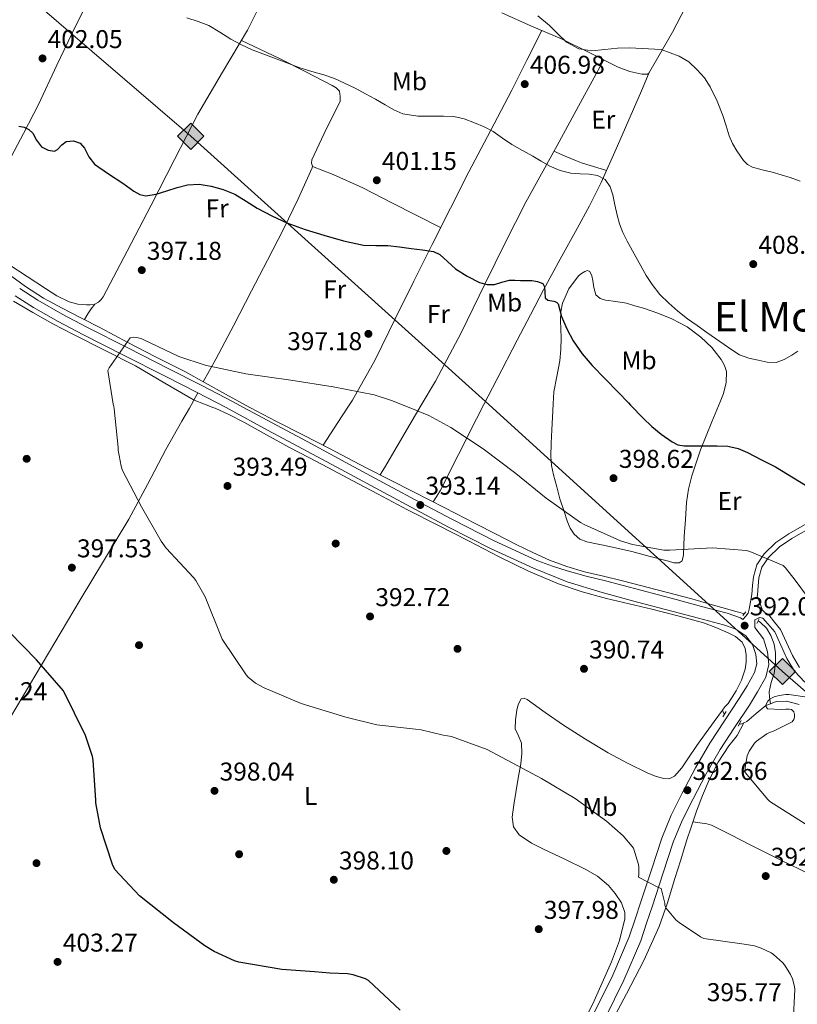
# Model space of a CAD drawing. Extents: x 580668 to 587589, y 692094 to 696803.
# Drawn here: x 583014 to 583316, y 694203 to 694586 of the extents above; entities that cross this region are included whole.
import ezdxf
from ezdxf.enums import TextEntityAlignment as Align

# ---------------------------------------------------------------- set-up
doc = ezdxf.new("R2010")
doc.units = 0
doc.header["$MEASUREMENT"] = 0
doc.linetypes.add('DGN Style 2', pattern=[77.72313, 46.633878, -31.089252])
doc.linetypes.add('DGN Style 3', pattern=[108.812382, 77.72313, -31.089252])
for name, color, linetype in [('Nivel 13', 7, 'Continuous'), ('Nivel 17', 7, 'Continuous'), ('Nivel 21', 7, 'Continuous'), ('Nivel 34', 7, 'Continuous'), ('Nivel 36', 7, 'Continuous'), ('Nivel 37', 7, 'Continuous'), ('Nivel 4', 7, 'Continuous'), ('Nivel 41', 7, 'Continuous'), ('Nivel 45', 7, 'Continuous'), ('Nivel 5', 7, 'Continuous'), ('Nivel 7', 7, 'Continuous')]:
    doc.layers.add(name, color=color, linetype=linetype)
doc.styles.add('Style-arial', font='arial.shx', dxfattribs={"bigfont": 'arialbig.shx'})
doc.styles.add('Style-arialn', font='arialn.shx', dxfattribs={"bigfont": 'arialnbig.shx'})
doc.styles.add('Style-times', font='times.shx', dxfattribs={"bigfont": 'timesbig.shx'})

# ---------------------------------------------------------------- blocks, each defined once
blk = doc.blocks.new('5PATER_4')
at = {"layer": 'Nivel 7', "linetype": 'Continuous', "lineweight": 0}
h = blk.add_hatch(color=53, dxfattribs=at)
edge = h.paths.add_edge_path()
edge.add_ellipse((0, 0), major_axis=(-1.087001376614919, -1.119251604572913), ratio=0.9994222774924171, start_angle=0, end_angle=360)
blk = doc.blocks.new('5GASO')
at = {"layer": 'Nivel 34', "linetype": 'Continuous', "lineweight": 0}
for color, points in [(252, [(0, -5.090000000083819), (-5.089999999850988, 0), (0, 5.089999999850988), (0.2350000001024455, 2.5), (0.2340000001713634, 2.5), (-0.3159999998752028, 2.424999999813735), (-0.7859999998472631, 2.214999999850988), (-1.175999999977648, 1.854999999981374), (-1.480999999912456, 1.349999999860302), (-1.68099999986589, 0.7149999998509884), (-1.74599999981001, -0.0400000000372529), (-1.68099999986589, -0.7800000000279397), (-1.480999999912456, -1.420000000158325), (-1.165999999968335, -1.935000000055879), (-0.7559999998193234, -2.300000000046566), (-0.2659999998286366, -2.520000000018626), (0.2939999999944121, -2.595000000204891), (0.2950000001583248, -2.595000000204891)]), (252, [(0, -5.090000000083819), (0.2950000001583248, -2.595000000204891), (0.2939999999944121, -2.595000000204891), (0.7840000002179295, -2.540000000037253), (1.274000000208616, -2.370000000111759), (1.704000000143424, -2.120000000111759), (2.024000000208616, -1.830000000074506), (2.024000000208616, 0.1399999998975545), (0.2340000001713634, 0.1399999998975545), (0.2340000001713634, -0.7100000001955777), (1.269000000087544, -0.7100000001955777), (1.269000000087544, -1.330000000074506), (1.039000000106171, -1.5), (0.7790000000968575, -1.635000000009313), (0.5090000000782311, -1.720000000204891), (0.2490000000689179, -1.745000000111759), (-0.01099999994039536, -1.720000000204891), (-0.2409999999217689, -1.645000000018626), (-0.4459999999962747, -1.520000000018626), (-0.6209999998100102, -1.345000000204891), (-0.7859999998472631, -1.090000000083819), (-0.9009999998379499, -0.7750000001396984), (-0.9709999999031425, -0.4100000001490116), (-0.9909999999217689, 0.009999999776482582), (-0.9709999999031425, 0.3949999997857958), (-0.9109999998472631, 0.7299999999813735), (-0.8059999998658895, 1.014999999897555), (-0.6559999999590218, 1.244999999878928), (-0.4759999997913837, 1.419999999925494), (-0.2659999998286366, 1.549999999813735), (-0.0359999998472631, 1.625), (0.2240000001620501, 1.649999999906868), (0.549000000115484, 1.59499999997206), (0.8290000001434237, 1.429999999934807), (1.043999999994412, 1.164999999804422), (1.174000000115484, 0.7999999998137355), (1.929000000003725, 0.9899999999906868), (1.84900000016205, 1.339999999850988), (1.729000000050291, 1.644999999785796), (1.574000000022352, 1.899999999906868), (1.37900000018999, 2.114999999990687), (1.144000000087544, 2.284999999916181), (0.8790000001899898, 2.404999999795109), (0.5740000000223517, 2.474999999860302), (0.2340000001713634, 2.5), (0.2350000001024455, 2.5), (0, 5.089999999850988), (5.090000000083819, 0)]), (7, [(0.2950000001583248, -2.595000000204891), (-0.2649999998975545, -2.520000000018626), (-0.7549999998882413, -2.300000000046566), (-1.164999999804422, -1.935000000055879), (-1.479999999981374, -1.420000000158325), (-1.679999999934807, -0.7800000000279397), (-1.744999999878928, -0.0400000000372529), (-1.679999999934807, 0.7149999998509884), (-1.479999999981374, 1.349999999860302), (-1.174999999813735, 1.854999999981374), (-0.784999999916181, 2.214999999850988), (-0.3149999999441206, 2.424999999813735), (0.2350000001024455, 2.5), (0.5750000001862645, 2.474999999860302), (0.8800000001210719, 2.404999999795109), (1.145000000018626, 2.284999999916181), (1.380000000121072, 2.114999999990687), (1.575000000186265, 1.899999999906868), (1.730000000214204, 1.644999999785796), (1.850000000093132, 1.339999999850988), (1.930000000167638, 0.9899999999906868), (1.175000000046566, 0.7999999998137355), (1.045000000158325, 1.164999999804422), (0.8300000000745058, 1.429999999934807), (0.5500000000465661, 1.59499999997206), (0.2250000000931323, 1.649999999906868), (-0.03499999991618097, 1.625), (-0.2649999998975545, 1.549999999813735), (-0.4749999998603016, 1.419999999925494), (-0.654999999795109, 1.244999999878928), (-0.8049999999348074, 1.014999999897555), (-0.909999999916181, 0.7299999999813735), (-0.9699999999720603, 0.3949999997857958), (-0.9899999999906868, 0.009999999776482582), (-0.9699999999720603, -0.4100000001490116), (-0.8999999999068677, -0.7750000001396984), (-0.784999999916181, -1.090000000083819), (-0.6199999998789281, -1.345000000204891), (-0.4449999998323619, -1.520000000018626), (-0.2399999999906868, -1.645000000018626), (-0.01000000000931323, -1.720000000204891), (0.25, -1.745000000111759), (0.5100000000093132, -1.720000000204891), (0.7800000000279397, -1.635000000009313), (1.040000000037253, -1.5), (1.270000000018626, -1.330000000074506), (1.270000000018626, -0.7100000001955777), (0.2350000001024455, -0.7100000001955777), (0.2350000001024455, 0.1399999998975545), (2.025000000139698, 0.1399999998975545), (2.025000000139698, -1.830000000074506), (1.705000000074506, -2.120000000111759), (1.275000000139698, -2.370000000111759), (0.7850000001490116, -2.540000000037253)])]:
    blk.add_hatch(color=color, dxfattribs=at).paths.add_polyline_path(points)
at = {"layer": 'Nivel 34', "color": 7, "linetype": 'Continuous', "lineweight": 0}
blk.add_3dface([(0, -5.090000000083819), (5.090000000083819, 0), (0, 5.089999999850988), (-5.089999999850988, 0)], dxfattribs=at)
blk = doc.blocks.new('5PATER_12')
at = {"layer": 'Nivel 7', "linetype": 'Continuous', "lineweight": 0}
h = blk.add_hatch(color=53, dxfattribs=at)
edge = h.paths.add_edge_path()
edge.add_ellipse((0, 0), major_axis=(-1.091554779624295, -1.114818443023202), ratio=0.9994176031376165, start_angle=0, end_angle=360)
blk = doc.blocks.new('5PERFI_11')
at = {"layer": 'Nivel 17', "linetype": 'Continuous', "lineweight": 0}
h = blk.add_hatch(color=7, dxfattribs=at)
edge = h.paths.add_edge_path()
edge.add_ellipse((0, 0), major_axis=(1.234316973689807, 0.953975047239409), ratio=0.9999951755116254, start_angle=0, end_angle=360)

msp = doc.modelspace()

# ---------------------------------------------------------------- linework, layer by layer
at = {"layer": 'Nivel 13', "color": 4, "linetype": 'Continuous', "lineweight": 0}
for points in [[(583008.831, 694487.5700000001, 395.778), (583016.1939999999, 694482.2609999999, 395.555), (583023.179, 694477.7590000001, 395.447), (583030.466, 694473.7490000001, 395.363), (583037.8600000001, 694469.9750000001, 395.187), (583045.25, 694466.1969999999, 394.979), (583055.9990000001, 694460.5290000001, 394.568), (583066.754, 694454.869, 394.211), (583072.423, 694452.0320000001, 394.142), (583078.0819999999, 694449.173, 394.083), (583085.994, 694444.804, 393.955), (583093.8899999999, 694440.405, 393.827), (583103.4340000001, 694435.2609999999, 393.671)], [(583011.4920000001, 694476.565, 395.428), (583018.946, 694472.085, 395.235), (583026.8130000001, 694467.7550000001, 395.018), (583034.754, 694463.5730000001, 394.787), (583046.8459999999, 694457.449, 394.354), (583058.946, 694451.3489999999, 393.955), (583070.281, 694444.6499999999, 393.758), (583081.666, 694438.037, 393.635), (583085.7790000001, 694436.4369999999, 393.605), (583089.399, 694435.095, 393.575)], [(583089.399, 694435.095, 393.575), (583089.922, 694434.9010000001, 393.571), (583095.5009999999, 694432.301, 393.462), (583100.994, 694429.5249999999, 393.315), (583109.8700000001, 694424.524, 392.925), (583118.7860000001, 694419.605, 392.675), (583126.3700000001, 694415.7010000001, 392.707), (583133.9539999999, 694411.797, 392.739), (583143.4820000001, 694406.6840000001, 392.64), (583153.0090000001, 694401.5700000001, 392.541), (583164.727, 694395.4739999999, 392.517), (583176.497, 694389.4739999999, 392.541), (583188.4340000001, 694383.3, 392.509), (583200.369, 694377.122, 392.477), (583211.7350000001, 694371.592, 392.482), (583223.409, 694366.69, 392.477), (583232.6399999999, 694363.5560000001, 392.405), (583242.033, 694360.994, 392.285), (583250.865, 694358.878, 392.158), (583259.6969999999, 694356.77, 392.029), (583269.7620000001, 694354.1880000001, 391.9), (583279.7930000001, 694351.4580000001, 391.773), (583284.6170000001, 694349.7239999999, 391.612), (583289.3289999999, 694347.618, 391.453), (583292.244, 694346.1780000001, 391.45), (583294.8330000001, 694343.97, 391.453), (583296.031, 694341.547, 391.418), (583296.369, 694338.9780000001, 391.389), (583296.422, 694336.1810000001, 391.388), (583295.9850000001, 694333.4099999999, 391.389), (583294.506, 694329.146, 391.363), (583292.5290000001, 694325.0900000001, 391.325), (583290.963, 694322.5519999999, 391.287), (583289.3289999999, 694320.162, 391.197), (583288.1130000001, 694318.8470000001, 391.069), (583287.1529999999, 694317.538, 390.877), (583287.5860000001, 694316.5390000001, 390.717), (583288.0830000001, 694316.095, 390.645)], [(583103.4340000001, 694435.2609999999, 393.671), (583103.6939999999, 694435.1200000001, 393.667), (583113.538, 694429.909, 393.507), (583123.9439999999, 694424.608, 393.307), (583134.338, 694419.2849999999, 393.123), (583141.506, 694415.5090000001, 393.027), (583148.6740000001, 694411.733, 392.931), (583157.8500000001, 694407.068, 392.856), (583167.0249999999, 694402.402, 392.797), (583179.1570000001, 694396.202, 392.786), (583191.281, 694389.986, 392.797), (583199.119, 694385.983, 392.797), (583206.9610000001, 694381.986, 392.797), (583213.402, 694378.842, 392.797), (583219.953, 694375.906, 392.797), (583226.6200000001, 694373.3670000001, 392.757), (583233.4569999999, 694371.362, 392.669), (583240.8829999999, 694369.5730000001, 392.468), (583248.3049999999, 694367.7779999999, 392.285), (583261.767, 694364.351, 392.235), (583275.185, 694360.8019999999, 392.221), (583282.227, 694358.8019999999, 392.175), (583289.2649999999, 694356.77, 392.093), (583292.3060000001, 694355.935, 391.802), (583295.345, 694355.1059999999, 391.517), (583295.628, 694354.9909999999, 391.519)], [(583301.05, 694352.226, 391.572), (583301.9369999999, 694351.6499999999, 391.581), (583304.2209999999, 694349.369, 391.562), (583305.905, 694346.594, 391.517), (583307.2180000001, 694343.243, 391.425), (583307.825, 694339.81, 391.325), (583307.798, 694335.79, 391.201), (583307.3130000001, 694331.81, 391.069), (583306.1429999999, 694328.227, 390.872), (583305.2649999999, 694324.642, 390.557), (583305.4569999999, 694322.53, 390.109), (583305.875, 694320.044, 389.954)], [(583293.7320000001, 694312.2720000001, 390.113), (583294.257, 694312.034, 390.109), (583296.625, 694313.122, 390.109), (583300.271, 694316.3, 390.047), (583304.0490000001, 694319.3300000001, 389.981), (583305.875, 694320.044, 389.954)], [(583305.875, 694320.044, 389.954), (583308.038, 694320.889, 389.921), (583312.0490000001, 694320.994, 389.853), (583316.9380000001, 694319.69, 389.481)]]:
    msp.add_polyline3d(points, dxfattribs=at)
at = {"layer": 'Nivel 21', "color": 1, "linetype": 'DGN Style 2', "lineweight": 0, "extrusion": (-0.02133633126894261, -0.02582819048345685, 0.9994386752294172), "elevation": -29987.54837099365, "flags": 128}
msp.add_lwpolyline([(7476.808017326868, 906314.5731323459), (7476.808017326868, 906316.4835082255)], dxfattribs=at)
at = {"layer": 'Nivel 21', "color": 7, "linetype": 'Continuous', "lineweight": 0, "extrusion": (-0.2122036082406537, -0.157125084951983, 0.9645109311606994), "elevation": -232500.0279865986, "flags": 128}
msp.add_lwpolyline([(-210924.4864024528, 850775.5306464746), (-210924.1682216737, 850775.1973673245), (-210922.1169413598, 850773.7051856755)], dxfattribs=at)
at = {"layer": 'Nivel 21', "color": 1, "linetype": 'DGN Style 2', "lineweight": 0, "flags": 128}
for points, elevation in [([(583300.4650000001, 694351.202), (583301.4890000001, 694352.994)], 392.029), ([(583287.345, 694314.9140000001), (583288.625, 694316.962)], 391.261), ([(583293.233, 694311.3300000001), (583294.385, 694313.506)], 390.429)]:
    msp.add_lwpolyline(points, dxfattribs=dict(at, elevation=elevation))
at = {"layer": 'Nivel 21', "color": 7, "linetype": 'DGN Style 3', "lineweight": 0}
for points in [[(583013.878, 694481.396, 395.843), (583020.994, 694476.949, 395.747), (583030.3829999999, 694471.5449999999, 395.33), (583039.9380000001, 694466.453, 394.915), (583055.942, 694458.3630000001, 394.531), (583071.9380000001, 694450.2609999999, 394.211), (583084.45, 694443.8929999999, 394.02), (583096.898, 694437.3970000001, 393.827), (583100.9169999999, 694435.2309999999, 393.703)], [(583100.9169999999, 694435.2309999999, 393.703), (583112.1000000001, 694429.2050000001, 393.358), (583127.298, 694421.013, 392.995), (583142.146, 694413.013, 392.931), (583156.979, 694405.021, 392.867), (583169.5889999999, 694398.3119999999, 392.864), (583182.1710000001, 694391.6170000001, 392.861), (583198.413, 694383.3659999999, 393.174), (583214.915, 694375.72, 393.501), (583215.3870000001, 694375.5320000001, 393.499), (583221.0460000001, 694373.5560000001, 393.161), (583226.737, 694371.682, 392.925), (583234.1710000001, 694369.666, 393.019), (583241.646, 694367.781, 393.245), (583241.6740000001, 694367.7720000001, 393.245), (583255.3670000001, 694364.146, 392.981), (583269.1640000001, 694360.5009999999, 392.669), (583278.997, 694357.881, 392.353), (583288.9890000001, 694355.206, 392.029), (583294.155, 694353.408, 391.99), (583295.108, 694352.8060000001, 391.986), (583296.3049999999, 694354.0179999999, 392.477), (583297.142, 694355.2779999999, 392.835), (583297.585, 694356.77, 392.989), (583298.065, 694359.6499999999, 393.021), (583298.5449999999, 694362.53, 393.053), (583298.865, 694365.9539999999, 393.757), (583299.185, 694369.378, 394.461), (583300.5050000001, 694374.078, 395.241), (583303.345, 694378.338, 395.805), (583307.935, 694382.719, 396.384), (583313.0090000001, 694386.146, 397.021), (583319.977, 694390.152, 398.225)], [(583299.7660000001, 694352.673, 392.437), (583301.6170000001, 694353.5700000001, 392.477), (583302.854, 694353.2420000001, 392.464), (583303.9210000001, 694352.098, 392.413), (583305.713, 694350.0179999999, 392.317), (583307.5050000001, 694347.9380000001, 392.221), (583309.8729999999, 694342.7860000001, 391.709), (583312.2409999999, 694337.6340000001, 391.197), (583315.1810000001, 694332.702, 390.963), (583319.1529999999, 694328.4180000001, 390.877)], [(583299.7609999999, 694349.7209999999, 391.955), (583303.1100000001, 694345.3200000001, 391.801), (583304.726, 694340.203, 391.645), (583305.244, 694335.294, 391.618), (583304.0700000001, 694330.382, 391.645), (583300.8130000001, 694324.6370000001, 391.776), (583297.658, 694319.537, 391.901), (583291.8899999999, 694310.821, 391.939), (583286.317, 694302.2080000001, 391.965), (583280.8559999999, 694292.7690000001, 392.126), (583275.7350000001, 694283.0560000001, 392.541), (583271.5290000001, 694274.69, 393.173), (583268.0320000001, 694266.1710000001, 393.821), (583263.9839999999, 694253.916, 394.597), (583259.8929999999, 694241.5, 395.357), (583257.663, 694234.737, 395.753), (583255.348, 694227.8, 396.125), (583248.844, 694212.5020000001, 396.786), (583241.53, 694197.7509999999, 397.405)]]:
    msp.add_polyline3d(points, dxfattribs=at)
at = {"layer": 'Nivel 21', "color": 7, "linetype": 'Continuous', "lineweight": 0}
for points in [[(583012.075, 694478.6540000001, 395.843), (583019.3060000001, 694474.135, 395.747), (583028.7930000001, 694468.675, 395.33), (583038.426, 694463.541, 394.915), (583054.4610000001, 694455.436, 394.531), (583070.453, 694447.3360000001, 394.211), (583082.9469999999, 694440.977, 394.02), (583094.1100000001, 694435.1510000001, 393.846)], [(583237.297, 694199.842, 397.405), (583244.5530000001, 694214.476, 396.786), (583250.929, 694229.4739999999, 396.125), (583253.182, 694236.2239999999, 395.753), (583255.409, 694242.9780000001, 395.357), (583259.5, 694255.395, 394.597), (583263.601, 694267.81, 393.821), (583267.23, 694276.6499999999, 393.173), (583271.537, 694285.2180000001, 392.541), (583276.723, 694295.0530000001, 392.126), (583282.2890000001, 694304.6740000001, 391.965), (583287.939, 694313.406, 391.939), (583293.6810000001, 694322.0819999999, 391.901), (583296.75, 694327.044, 391.776), (583299.6329999999, 694332.1300000001, 391.645), (583300.4639999999, 694335.604, 391.618), (583300.081, 694339.2339999999, 391.645), (583298.855, 694343.115, 391.801), (583296.3049999999, 694346.466, 391.965), (583292.092, 694349.1270000001, 391.99), (583287.601, 694350.69, 392.029), (583277.7790000001, 694353.3200000001, 392.353), (583267.953, 694355.9380000001, 392.669), (583254.1599999999, 694359.5819999999, 392.981), (583240.369, 694363.2339999999, 393.245), (583226.8200000001, 694367.443, 393.437), (583213.6170000001, 694372.706, 393.501), (583196.98, 694380.4140000001, 393.174), (583180.6570000001, 694388.706, 392.861), (583168.048, 694395.416, 392.864), (583155.4380000001, 694402.125, 392.867), (583140.5900000001, 694410.125, 392.931), (583125.7420000001, 694418.125, 392.995), (583110.5430000001, 694426.317, 393.358), (583095.361, 694434.4979999999, 393.827), (583094.1100000001, 694435.1510000001, 393.846)], [(583317.132, 694334.162, 390.963), (583314.389, 694338.764, 391.197), (583312.075, 694343.798, 391.709), (583309.7069999999, 694348.95, 392.221), (583307.422, 694351.74, 392.285), (583305.1370000001, 694354.53, 392.349), (583303.817, 694355.398, 392.455), (583302.7050000001, 694356.3859999999, 392.605), (583301.8090000001, 694358.818, 392.797), (583301.2550000001, 694360.288, 392.922), (583300.7010000001, 694361.7579999999, 393.047), (583300.7320000001, 694362.3260000001, 393.053), (583301.0519999999, 694365.75, 393.757), (583301.354, 694368.976, 394.461), (583302.5260000001, 694373.149, 395.241), (583305.038, 694376.9169999999, 395.805), (583309.318, 694381.0020000001, 396.384), (583314.173, 694384.281, 397.021), (583321.0700000001, 694388.246, 398.225)]]:
    msp.add_polyline3d(points, dxfattribs=at)
at = {"layer": 'Nivel 34', "color": 7, "linetype": 'Continuous', "lineweight": 13}
for points in [[(580675.436, 696042.3470000001, 393.944), (580900.3570000001, 695935.03, 397.577), (580976.821, 695897.1240000001, 399.446), (581017.8260000001, 695877.3330000001, 400.116), (581280.1370000001, 695750.807, 404.442), (581557.237, 695618.655, 408.379), (581870.128, 695468.0090000001, 412.533), (582040.3870000001, 695386.8489999999, 413.075), (582297.0889999999, 695265.956, 415.22), (582267.152, 695163.4450000001, 411.859), (582287.3230000001, 695124.2320000001, 410.942), (582383.379, 695076.5590000001, 411.357), (582667.013, 694872.54, 409.35), (582861.4850000001, 694729.166, 408.586), (582875.923, 694716.2250000001, 408.452), (583080.3859999999, 694540.6240000001, 401.285), (583196.2609999999, 694436.3559999999, 396.088)], [(583196.2609999999, 694436.3559999999, 396.088), (583310.4380000001, 694332.5490000001, 391.262), (583373.1950000001, 694277.967, 389.535), (583500.4070000001, 694162.6810000001, 386.314), (583648.477, 694032.3729999999, 382.783), (583813.0050000001, 693878.493, 385.928), (583863.757, 693829.3030000001, 385.566), (584129.656, 693578.946, 376.173), (584134.098, 693574.621, 376.082)]]:
    msp.add_polyline3d(points, dxfattribs=at)
at = {"layer": 'Nivel 36', "color": 92, "linetype": 'Continuous', "lineweight": 0, "extrusion": (-0.7706944484084527, 0.4454559252373832, 0.4556304268409843), "elevation": -139809.460276635, "flags": 128}
msp.add_lwpolyline([(-893030.7163114382, 72005.92744014313), (-893028.4415648577, 72005.35557828884), (-893026.1522433744, 72004.9208897432), (-893023.5205559926, 72004.97144193965)], dxfattribs=at)
at = {"layer": 'Nivel 36', "color": 92, "linetype": 'Continuous', "lineweight": 0, "extrusion": (-0.009924745412411971, -0.01738760753730463, 0.9997995651792552), "elevation": -17467.6801767482, "flags": 128}
msp.add_lwpolyline([(162145.6471846673, 891985.3902545874), (162145.6471846675, 891978.6472423524)], dxfattribs=at)
at = {"layer": 'Nivel 36', "color": 92, "linetype": 'Continuous', "lineweight": 0, "extrusion": (-0.4443073391296751, 0.2060859513262744, 0.8718483635710125), "elevation": -115636.659741375, "flags": 128}
msp.add_lwpolyline([(-875321.6198464828, 206647.1621711951), (-875331.9847536166, 206648.8813247962), (-875339.5282035177, 206650.13291762)], dxfattribs=at)
at = {"layer": 'Nivel 36', "color": 92, "linetype": 'Continuous', "lineweight": 0, "extrusion": (-0.83199754813759, 0.4669780600559051, 0.2995188997700515), "elevation": -160791.2943515053, "flags": 128}
msp.add_lwpolyline([(-891002.2918984676, 50891.59181724655), (-890993.6093750848, 50890.98084946114), (-890974.0759999163, 50889.60563222118), (-890972.4767107433, 50889.41507850387), (-890970.8778041541, 50889.22411699733)], dxfattribs=at)
at = {"layer": 'Nivel 36', "color": 92, "linetype": 'Continuous', "lineweight": 0}
for points in [[(582996.581, 694499.757, 397.072), (583001.2039999999, 694511.233, 397.434), (583005.8260000001, 694522.709, 397.795), (583009.3400000001, 694530.4639999999, 398.246), (583015.335, 694541.7350000001, 399.417), (583021.25, 694553.0449999999, 400.675), (583028.365, 694568.3049999999, 402.149), (583035.5860000001, 694583.5090000001, 403.619), (583045.121, 694602.388, 405.363), (583054.658, 694621.2690000001, 407.075), (583063.584, 694639.419, 409.215), (583072.578, 694657.557, 411.043), (583082.8219999999, 694677.726, 412.228), (583093.122, 694697.8770000001, 413.411), (583102.872, 694716.892, 414.531), (583112.642, 694735.8929999999, 415.651), (583122.081, 694754.2080000001, 416.945), (583131.7139999999, 694772.4369999999, 417.635), (583135.0290000001, 694778.564, 417.592), (583138.344, 694784.69, 417.549)], [(583276.098, 694597.4610000001, 411.683), (583267.7239999999, 694581.1740000001, 410.62), (583258.5619999999, 694565.1410000001, 409.571), (583257.986, 694564.821, 409.379), (583255.746, 694564.757, 409.315), (583251.1399999999, 694565.8319999999, 409.333), (583246.658, 694567.4450000001, 409.379), (583235.571, 694573.0760000001, 409.723), (583224.514, 694578.581, 409.955), (583212.8999999999, 694583.5009999999, 409.927), (583201.3459999999, 694588.565, 409.891)], [(583106.8260000001, 694590.6529999999, 406.447), (583102.466, 694581.845, 405.667), (583092.7509999999, 694565.608, 403.775), (583083.202, 694549.2690000001, 401.955), (583074.0689999999, 694531.55, 400.526), (583064.962, 694513.8130000001, 399.139), (583055.7010000001, 694495.997, 397.57), (583046.338, 694478.229, 396.067), (583045.5519999999, 694477.1410000001, 396.013), (583044.5460000001, 694476.1810000001, 396.003), (583042.818, 694475.2209999999, 396.003), (583041.3459999999, 694475.0819999999, 396.003), (583039.8740000001, 694475.1570000001, 396.003), (583036.4480000001, 694475.4180000001, 396.067), (583033.0900000001, 694476.2450000001, 396.195), (583028.3630000001, 694478.662, 396.506), (583023.9380000001, 694481.429, 396.771), (583016.7490000001, 694486.1030000001, 396.815), (583009.602, 694490.837, 396.835)], [(583141.74, 694435.713, 394.622), (583143.298, 694438.101, 394.851), (583152.098, 694453.747, 396.38), (583160.0020000001, 694469.909, 397.923), (583167.1340000001, 694484.2479999999, 399.128), (583174.274, 694498.581, 400.355), (583181.3600000001, 694512.7150000001, 401.698), (583188.4820000001, 694526.8049999999, 403.043), (583196.925, 694542.7180000001, 404.304), (583205.314, 694558.6130000001, 406.115), (583211.1399999999, 694570.196, 408.026), (583216.967, 694581.7779999999, 409.937)], [(583085.2490000001, 694445.216, 393.967), (583087.7139999999, 694449.6259999999, 394.665), (583090.1780000001, 694454.037, 395.363), (583097.2050000001, 694467.2450000001, 396.885), (583104.0660000001, 694480.5970000001, 397.923), (583110.2779999999, 694492.5279999999, 398.891), (583116.4820000001, 694504.469, 399.843), (583122.229, 694516.2760000001, 400.734), (583127.618, 694528.341, 401.571), (583127.746, 694529.0449999999, 401.571), (583127.298, 694530.1969999999, 401.443), (583127.426, 694531.541, 401.571), (583130.3200000001, 694537.602, 402.211), (583133.25, 694543.6370000001, 402.851), (583135.9029999999, 694548.912, 403.536), (583138.4979999999, 694554.2609999999, 403.939), (583138.4979999999, 694556.1170000001, 403.939), (583138.1780000001, 694558.165, 403.939), (583136.9340000001, 694559.51, 403.939), (583135.362, 694560.405, 403.939), (583125.1570000001, 694565.7080000001, 404.192), (583114.882, 694570.837, 404.643), (583107.5009999999, 694574.3800000001, 404.926), (583100.1200000001, 694577.9240000001, 405.21)], [(583241.0090000001, 694570.314, 409.554), (583231.9299999999, 694553.712, 407.578), (583222.8500000001, 694537.1089999999, 405.603), (583216.7380000001, 694526.094, 404.021), (583210.69, 694515.0290000001, 402.467), (583202.6710000001, 694499.263, 401.131), (583194.818, 694483.413, 399.907), (583185.497, 694464.243, 397.786), (583175.554, 694445.3970000001, 395.875), (583170.0430000001, 694436.047, 395.146)], [(583194.398, 694436.334, 396.049), (583199.4299999999, 694446.115, 396.809), (583207.362, 694461.3970000001, 397.987), (583212.4480000001, 694471.209, 399.13), (583217.538, 694480.9809999999, 400.355), (583224.0419999999, 694492.898, 401.36), (583230.658, 694504.7890000001, 402.403), (583235.4890000001, 694513.6229999999, 403.71), (583240.0020000001, 694522.645, 405.027), (583246.342, 694536.916, 406.393), (583252.5460000001, 694551.189, 407.843), (583255.6200000001, 694558.28, 408.714), (583258.693, 694565.3700000001, 409.586)], [(583221.5930000001, 694534.8430000001, 405.277), (583225.997, 694532.9680000001, 405.504), (583230.402, 694531.0930000001, 405.731), (583232.396, 694530.297, 405.773), (583234.4340000001, 694529.621, 405.731), (583238.27, 694528.5020000001, 405.606), (583242.1070000001, 694527.3840000001, 405.48)], [(583177.5519999999, 694505.1200000001, 400.976), (583168.074, 694509.9469999999, 400.858), (583158.594, 694514.773, 400.739), (583147.3300000001, 694520.531, 401.175), (583135.81, 694525.717, 401.635), (583131.7620000001, 694527.294, 401.603), (583127.7150000001, 694528.8740000001, 401.571)], [(583221.3759999999, 694436.6529999999, 396.65), (583221.6340000001, 694441.237, 397.027), (583222.754, 694447.2849999999, 397.795), (583223.8740000001, 694453.3330000001, 398.563), (583224.314, 694457.757, 398.778), (583224.3859999999, 694462.229, 398.819), (583224.277, 694465.621, 398.987), (583224.1300000001, 694469.013, 399.267), (583224.3219999999, 694472.429, 399.858), (583224.962, 694475.797, 400.483), (583227.388, 694481.3319999999, 401.271), (583231.2339999999, 694486.3570000001, 402.019), (583232.3910000001, 694487.355, 402.223), (583233.666, 694488.085, 402.339), (583234.7, 694488.409, 402.339), (583235.5860000001, 694488.085, 402.339), (583236.3019999999, 694486.354, 402.339), (583236.7380000001, 694484.565, 402.339), (583237.122, 694481.7930000001, 402.339), (583237.8899999999, 694479.061, 402.339), (583239.5349999999, 694477.6159999999, 402.363), (583241.666, 694476.949, 402.467), (583245.7509999999, 694476.3859999999, 402.868), (583249.794, 694475.733, 403.299), (583253.129, 694474.7790000001, 403.601), (583256.45, 694473.7490000001, 403.875), (583262.017, 694471.844, 404.248), (583267.5220000001, 694469.717, 404.451), (583273.378, 694466.5760000001, 404.507), (583278.7860000001, 694462.5490000001, 404.515), (583282.97, 694458.523, 404.499), (583286.594, 694453.845, 404.451), (583287.953, 694451.5619999999, 404.337), (583288.706, 694449.173, 404.067), (583288.6440000001, 694444.869, 403.102), (583287.554, 694440.5970000001, 402.147), (583286.24, 694437.4180000001, 401.731)], [(583079.872, 694434.983, 393.881), (583076.936, 694429.838, 393.762), (583070.658, 694418.837, 393.507), (583063.565, 694405.253, 393.953), (583056.3219999999, 694391.7650000001, 394.915), (583046.882, 694376.085, 395.779), (583037.442, 694360.405, 396.643), (583022.618, 694335.5160000001, 399.744), (583007.7930000001, 694310.6259999999, 402.845), (582997.467, 694293.5020000001, 404.439), (582981.709, 694267.861, 405.497), (582965.9369999999, 694242.21, 406.301), (582950.7280000001, 694217.2760000001, 407.448), (582935.5160000001, 694192.342, 408.595)], [(583194.398, 694436.334, 396.049), (583191.554, 694430.8049999999, 395.619), (583184.514, 694416.949, 394.371), (583177.4739999999, 694403.0930000001, 393.123), (583176.0930000001, 694400.784, 392.956), (583174.712, 694398.4739999999, 392.79)], [(583286.24, 694437.4180000001, 401.731), (583283.0390000001, 694429.6769999999, 400.718), (583278.658, 694418.709, 399.459), (583275.2990000001, 694408.6030000001, 398.631), (583273.962, 694403.4839999999, 398.184), (583273.2180000001, 694398.2930000001, 397.539), (583272.77, 694391.7010000001, 396.547), (583272.3219999999, 694385.1089999999, 395.555), (583272.1540000001, 694381.5, 395.488), (583271.9850000001, 694377.8900000001, 395.421), (583271.537, 694375.6499999999, 395.165), (583270.297, 694374.862, 395.171), (583268.2209999999, 694374.8530000001, 395.209), (583266.1610000001, 694375.3940000001, 395.229), (583259.061, 694377.3319999999, 395.196), (583251.953, 694379.2339999999, 395.165), (583243.1669999999, 694381.1000000001, 395.165), (583234.3530000001, 694383.01, 395.165), (583231.685, 694384.0279999999, 395.032), (583229.425, 694385.8900000001, 394.845), (583227.9210000001, 694388.223, 394.97), (583226.929, 694390.69, 394.909), (583225.4340000001, 694395.196, 394.048), (583223.9380000001, 694399.7010000001, 393.187), (583222.7220000001, 694404.3729999999, 393.571), (583221.506, 694409.0449999999, 393.955), (583220.7209999999, 694412.6329999999, 394.465), (583220.4180000001, 694416.277, 394.979), (583220.551, 694421.365, 395.395), (583220.8019999999, 694426.453, 395.811), (583221.2180000001, 694433.845, 396.419), (583221.3759999999, 694436.6529999999, 396.65)], [(583230.0009999999, 694189.794, 398.493), (583237.217, 694204.54, 397.506), (583244.017, 694219.682, 396.893), (583247.179, 694228.0090000001, 396.893), (583249.2010000001, 694236.3859999999, 396.893), (583249.192, 694238.9029999999, 396.893), (583247.8999999999, 694242.642, 396.893), (583245.4890000001, 694246.3060000001, 396.893), (583242.7890000001, 694249.385, 396.909), (583238.5149999999, 694252.956, 396.969), (583233.777, 694255.7779999999, 397.021), (583225.815, 694259.6170000001, 397.057), (583217.841, 694263.3940000001, 397.085), (583212.8559999999, 694265.828, 397.097), (583208.0490000001, 694269.0260000001, 397.085), (583205.8630000001, 694272.2350000001, 396.686), (583205.425, 694275.9380000001, 396.189), (583206.024, 694280.744, 396.011), (583206.7690000001, 694285.538, 395.805), (583207.7649999999, 694291.1070000001, 395.4), (583208.753, 694296.6740000001, 394.973), (583209.1140000001, 694300.7069999999, 394.664), (583209.0090000001, 694304.7380000001, 394.269), (583207.821, 694307.514, 393.705), (583206.577, 694310.2420000001, 393.053), (583206.6130000001, 694313.8330000001, 392.422), (583207.217, 694317.4739999999, 391.837), (583207.7590000001, 694319.781, 391.491), (583208.9450000001, 694321.8900000001, 391.325), (583210.0430000001, 694322.1470000001, 391.325), (583211.185, 694321.6340000001, 391.325), (583218.216, 694316.592, 391.325), (583225.3289999999, 694311.6499999999, 391.325), (583233.9450000001, 694306.2350000001, 391.349), (583242.673, 694300.962, 391.389), (583250.273, 694296.8910000001, 391.421), (583258.0970000001, 694293.0900000001, 391.453), (583261.146, 694291.8360000001, 391.395), (583264.2409999999, 694290.9140000001, 391.325), (583266.459, 694290.845, 391.325), (583268.5290000001, 694291.8740000001, 391.325), (583271.3759999999, 694295.172, 391.302), (583273.713, 694298.594, 391.261), (583277.2390000001, 694303.733, 391.091), (583280.817, 694308.834, 390.941), (583283.9850000001, 694313.186, 390.909), (583287.1529999999, 694317.538, 390.877)], [(583244.449, 694196.9709999999, 397.207), (583249.879, 694207.28, 396.454), (583256.574, 694220.1710000001, 396.25), (583262.551, 694233.392, 395.878), (583265.781, 694242.69, 395.058), (583268.6950000001, 694252.0800000001, 394.214), (583270.929, 694259.379, 393.643), (583273.175, 694266.672, 393.062), (583275.084, 694272.48, 392.435), (583277.0789999999, 694278.256, 391.782), (583279.4070000001, 694284.406, 391.24), (583282.007, 694290.48, 390.95), (583285.534, 694297.263, 390.854), (583289.6229999999, 694303.7280000001, 390.758), (583291.314, 694305.683, 390.785), (583292.8870000001, 694307.696, 390.694), (583294.1840000001, 694310.146, 390.402), (583295.4809999999, 694312.5959999999, 390.109)], [(583366.679, 694202.352, 393.062), (583369.1599999999, 694207.7960000001, 392.687), (583371.6710000001, 694213.2320000001, 392.422), (583372.6840000001, 694215.642, 392.422), (583373.591, 694218.0959999999, 392.422), (583373.942, 694220.408, 392.422), (583373.719, 694222.7679999999, 392.422), (583373.28, 694224.5970000001, 392.422), (583372.247, 694226.1599999999, 392.422), (583367.256, 694229.8130000001, 392.526), (583362.071, 694232.8800000001, 392.678), (583350.443, 694239.794, 392.871), (583338.5830000001, 694246.256, 392.934), (583329.9750000001, 694249.9450000001, 392.811), (583321.3670000001, 694253.6159999999, 392.678), (583309.6429999999, 694259.3530000001, 392.616), (583297.943, 694265.1359999999, 392.55), (583290.4269999999, 694269.007, 392.488), (583282.8389999999, 694272.8160000001, 392.422), (583281.0830000001, 694273.371, 392.44), (583279.2550000001, 694273.648, 392.422), (583277.452, 694273.8800000001, 392.336), (583275.648, 694274.112, 392.251)]]:
    msp.add_polyline3d(points, dxfattribs=at)
at = {"layer": 'Nivel 4', "color": 30, "linetype": 'Continuous', "lineweight": 30, "elevation": 400, "flags": 128}
for points in [[(583013.611, 694544.6030000001), (583015.564, 694544.199), (583017.419, 694543.3230000001), (583018.9410000001, 694541.908), (583020.469, 694539.075), (583022.4110000001, 694536.507), (583024.9010000001, 694535.2309999999), (583027.4029999999, 694534.875), (583028.5900000001, 694535.4469999999), (583030.264, 694537.2490000001), (583032.0109999999, 694538.5549999999), (583034.757, 694538.81), (583037.4510000001, 694537.915), (583039.061, 694536.031), (583040.79, 694532.6470000001), (583043.0190000001, 694529.787), (583048.399, 694526.037), (583053.963, 694522.4269999999), (583058.31, 694519.2350000001), (583060.538, 694517.949), (583062.8910000001, 694517.435), (583066.96, 694518.1840000001), (583071.051, 694519.483), (583075.0959999999, 694520.6810000001), (583079.1470000001, 694521.8189999999), (583083.736, 694522.054), (583088.3630000001, 694521.2110000001), (583093.0449999999, 694519.942), (583097.5149999999, 694518.075), (583101.9180000001, 694515.385), (583106.283, 694512.699), (583111.9140000001, 694509.713), (583117.7069999999, 694507.0349999999), (583124.865, 694504.4550000001), (583132.139, 694502.203), (583139.79, 694499.9709999999), (583147.5630000001, 694498.2990000001), (583152.3300000001, 694498.1699999999), (583157.0989999999, 694498.139), (583161.628, 694497.611), (583166.155, 694497.051), (583170.4709999999, 694496.541), (583174.763, 694495.8030000001), (583177.1910000001, 694494.6939999999), (583180.274, 694491.9140000001), (583183.4029999999, 694489.1470000001), (583187.898, 694486.2650000001), (583192.7150000001, 694483.7390000001), (583195.6170000001, 694483.006), (583198.5390000001, 694483.0349999999), (583201.402, 694483.881), (583204.2990000001, 694484.635), (583206.4550000001, 694484.6359999999), (583208.619, 694484.5390000001), (583213.0079999999, 694484.51), (583215.1880000001, 694484.233), (583217.355, 694483.419), (583217.9950000001, 694482.075), (583218.061, 694479.9070000001), (583218.219, 694477.787), (583219.2050000001, 694476.943), (583221.575, 694476.4880000001), (583222.6410000001, 694476.152), (583223.307, 694475.4510000001), (583223.9280000001, 694473.003), (583224.587, 694470.5549999999), (583226.662, 694465.774), (583229.131, 694461.1470000001), (583232.5860000001, 694456.112), (583236.4909999999, 694451.483), (583241.548, 694446.298), (583246.6030000001, 694441.115), (583250.577, 694436.997)], [(583250.577, 694436.997), (583251.4510000001, 694436.092), (583256.2990000001, 694431.067), (583259.703, 694427.841), (583263.3389999999, 694424.7949999999), (583267.5460000001, 694421.7860000001), (583269.838, 694420.744), (583272.267, 694420.283), (583276.635, 694420.2660000001), (583281.003, 694420.315), (583285.1470000001, 694420.284), (583289.291, 694420.155), (583293.209, 694419.321), (583296.9070000001, 694417.6910000001), (583302.3470000001, 694414.9070000001), (583307.787, 694412.1229999999), (583321.7949999999, 694403.541)], [(583161.7949999999, 694200.9169999999), (583149.5390000001, 694212.4369999999), (583148.291, 694213.077), (583143.523, 694214.6769999999), (583141.3470000001, 694215.0290000001), (583134.4990000001, 694215.253), (583128.554, 694215.7760000001), (583115.8430000001, 694216.757), (583099.139, 694219.605), (583097.443, 694220.1170000001), (583089.507, 694223.733), (583085.923, 694225.973), (583073.7309999999, 694234.8049999999), (583060.483, 694245.365), (583050.851, 694255.6370000001), (583049.9550000001, 694257.557), (583045.3470000001, 694271.733), (583043.5549999999, 694281.4610000001), (583043.5549999999, 694282.581), (583042.467, 694298.101), (583042.179, 694299.541), (583039.4269999999, 694307.733), (583030.915, 694325.077), (583020.4510000001, 694337.1089999999), (583009.923, 694347.797)]]:
    msp.add_lwpolyline(points, dxfattribs=at)
at = {"layer": 'Nivel 5', "color": 30, "linetype": 'Continuous', "lineweight": 0, "flags": 128}
for points, elevation in [([(583215.317, 694587.4439999999), (583219.835, 694583.659), (583223.0900000001, 694580.462), (583226.531, 694577.2749999999), (583231.2520000001, 694574.696), (583236.371, 694573.875), (583241.351, 694574.4040000001), (583246.3470000001, 694574.9310000001), (583251.007, 694575.071), (583263.315, 694574.3230000001), (583266.8470000001, 694573.075), (583270.379, 694571.827), (583274.129, 694569.6170000001), (583277.371, 694566.507), (583280.122, 694563.3200000001), (583282.3870000001, 694559.8189999999), (583285.0560000001, 694554.3459999999), (583287.3230000001, 694548.7309999999), (583288.534, 694544.7450000001), (583289.7550000001, 694540.7550000001), (583291.094, 694537.8330000001), (583292.7550000001, 694535.0349999999)], 410), ([(583078.915, 694586.635), (583083.2509999999, 694585.3060000001), (583087.4909999999, 694583.683), (583091.774, 694581.084), (583095.979, 694578.3630000001), (583100.091, 694576.2110000001), (583104.315, 694574.307), (583108.435, 694572.7339999999), (583112.5549999999, 694571.163), (583117.706, 694569.2010000001), (583122.8589999999, 694567.243), (583127.4950000001, 694565.8459999999), (583132.163, 694564.531), (583136.2490000001, 694563.0490000001), (583140.243, 694561.331), (583144.341, 694559.3119999999), (583148.371, 694557.1710000001), (583152.2110000001, 694555.007), (583156.0430000001, 694552.827), (583159.334, 694550.912), (583162.835, 694549.2990000001), (583168.7380000001, 694548.419), (583174.6910000001, 694548.419), (583178.6799999999, 694548.442), (583182.6669999999, 694548.3389999999), (583186.7749999999, 694547.4110000001), (583190.763, 694545.899), (583194.4650000001, 694544.3470000001), (583198.0109999999, 694542.5150000001), (583201.645, 694539.9410000001), (583205.291, 694537.4110000001), (583209.3459999999, 694535.128), (583213.4029999999, 694532.851), (583216.6969999999, 694530.939), (583220.003, 694529.027), (583224.01, 694527.3640000001), (583228.243, 694526.3230000001), (583231.794, 694526.0800000001), (583235.371, 694525.9550000001), (583238.5730000001, 694525.381), (583241.547, 694523.7949999999), (583243.55, 694521.0179999999), (583244.547, 694517.8829999999), (583245.3600000001, 694513.94), (583246.2110000001, 694510.0190000001), (583247.1159999999, 694506.568), (583248.3630000001, 694503.2509999999), (583250.1270000001, 694499.835), (583257.5190000001, 694486.463), (583259.7550000001, 694482.9550000001), (583262.763, 694479.1869999999), (583266.2590000001, 694475.811), (583269.7919999999, 694472.6400000001), (583273.507, 694469.7150000001), (583277.3130000001, 694467.0249999999), (583281.1229999999, 694464.3389999999), (583284.467, 694461.987), (583287.811, 694459.635), (583290.756, 694457.581), (583293.8189999999, 694455.6510000001), (583297.3570000001, 694454.3900000001), (583301.075, 694453.659), (583304.547, 694452.804), (583307.987, 694452.6429999999), (583311.1270000001, 694453.834), (583314.139, 694455.523), (583316.47, 694457.1240000001)], 405), ([(583292.7550000001, 694535.0349999999), (583295.3459999999, 694531.2479999999), (583296.925, 694529.685), (583298.835, 694528.611), (583302.635, 694527.571), (583306.443, 694526.659), (583309.935, 694525.632), (583313.419, 694524.5549999999), (583317.423, 694523.149)], 410), ([(583050.5730000001, 694434.6370000001), (583050.466, 694435.662), (583050.1780000001, 694436.462), (583048.1300000001, 694449.55), (583048.6740000001, 694450.6059999999), (583056.8659999999, 694462.2860000001), (583058.21, 694462.4780000001), (583059.298, 694462.4140000001), (583061.1540000001, 694461.9979999999), (583061.922, 694461.646), (583075.81, 694455.0220000001), (583086.05, 694451.598), (583101.858, 694448.2380000001), (583119.298, 694445.8700000001), (583135.746, 694443.2779999999), (583151.7779999999, 694440.142), (583158.466, 694437.9340000001), (583163.3700000001, 694435.9680000001)], 395), ([(583314.6259999999, 694196.2380000001), (583315.3300000001, 694208.9739999999), (583315.1699999999, 694210.158), (583314.402, 694213.0700000001), (583313.6340000001, 694214.798), (583311.3300000001, 694218.5419999999), (583310.53, 694219.47), (583307.0419999999, 694222.6059999999), (583306.05, 694223.246), (583302.2420000001, 694225.0700000001), (583299.554, 694225.902), (583295.5860000001, 694226.5419999999), (583279.9380000001, 694228.7820000001), (583278.6259999999, 694229.422), (583270.274, 694234.9580000001), (583269.0260000001, 694236.078), (583265.0900000001, 694240.75), (583264.77, 694241.7420000001), (583264.706, 694242.5419999999), (583263.2660000001, 694248.2380000001), (583262.3060000001, 694248.622), (583254.466, 694252.622), (583254.6259999999, 694253.774), (583254.658, 694256.3659999999), (583254.4979999999, 694257.486), (583252.6100000001, 694263.8219999999), (583252.098, 694264.5900000001), (583248.5460000001, 694268.622), (583242.0179999999, 694274.3500000001), (583229.8260000001, 694283.2139999999), (583216.834, 694291.0220000001), (583195.682, 694302.254), (583181.8260000001, 694307.2779999999), (583180.29, 694307.598), (583178.585, 694307.7720000001), (583169.986, 694309.8700000001), (583167.842, 694310.094), (583152.706, 694311.8219999999), (583140.7380000001, 694314.7660000001), (583123.3940000001, 694320.1740000001), (583108.898, 694326.19), (583105.5700000001, 694328.078), (583102.7860000001, 694330.318), (583101.9539999999, 694331.246), (583092.6100000001, 694345.1980000001), (583092.0660000001, 694346.446), (583086.05, 694361.6140000001), (583082.3700000001, 694367.95), (583081.506, 694369.0700000001), (583070.818, 694380.494), (583068.8659999999, 694383.182), (583061.2820000001, 694396.558), (583053.858, 694410.702), (583053.314, 694412.3659999999), (583052.1300000001, 694418.6699999999), (583052.1300000001, 694419.6939999999), (583050.5730000001, 694434.6370000001)], 395), ([(583163.3700000001, 694435.9680000001), (583172.994, 694432.1100000001), (583181.506, 694427.406), (583194.146, 694419.118), (583206.818, 694409.5819999999), (583218.658, 694399.9180000001), (583231.97, 694390.4780000001), (583233.4099999999, 694389.71), (583247.554, 694383.3740000001), (583252.226, 694381.9340000001), (583264.4180000001, 694379.79), (583266.7220000001, 694379.726), (583283.3300000001, 694380.622), (583296.514, 694379.598), (583297.794, 694379.2779999999), (583310.7860000001, 694373.71), (583311.6499999999, 694372.8459999999), (583315.3940000001, 694368.014), (583325.0260000001, 694355.118)], 395), ([(583319.2660000001, 694273.294), (583305.602, 694281.9979999999), (583304.77, 694282.7660000001), (583295.97, 694293.3260000001), (583295.97, 694295.31), (583296.7380000001, 694299.8219999999), (583297.5700000001, 694301.5819999999), (583299.618, 694304.6540000001), (583300.45, 694305.486), (583304.4180000001, 694308.3659999999), (583305.186, 694308.75), (583307.2339999999, 694309.4539999999), (583314.274, 694313.038), (583314.9140000001, 694313.9340000001), (583315.1699999999, 694314.7660000001), (583315.202, 694315.8859999999), (583314.946, 694316.9099999999), (583313.986, 694317.8060000001), (583313.122, 694317.9340000001), (583311.81, 694317.966), (583309.922, 694317.774), (583304.6100000001, 694318.094), (583304.0020000001, 694319.054), (583304.1939999999, 694319.854), (583304.8019999999, 694320.9739999999), (583305.7620000001, 694321.9340000001), (583307.2339999999, 694322.6699999999), (583309.25, 694323.246), (583311.81, 694323.5660000001), (583312.9299999999, 694323.5660000001), (583320.962, 694322.446)], 390)]:
    msp.add_lwpolyline(points, dxfattribs=dict(at, elevation=elevation))

# ---------------------------------------------------------------- block references
at = {"layer": 'Nivel 17', "color": 7, "linetype": 'Continuous', "lineweight": 0}
for p in [(583016.611, 694415.253, 396.776), (583136.771, 694382.2930000001, 392.424), (583060.291, 694342.8049999999, 397.288), (583184.131, 694341.365, 392.264), (583099.203, 694261.5249999999, 399.016), (583179.811, 694262.8049999999, 397.576), (583020.419, 694258.0689999999, 402.408)]:
    msp.add_blockref('5PERFI_11', p, dxfattribs=at)
at = {"layer": 'Nivel 34', "color": 252, "linetype": 'Continuous', "lineweight": 0}
for p in [(583080.3859999999, 694540.6240000001, 401.285), (583310.4380000001, 694332.5490000001, 391.262)]:
    msp.add_blockref('5GASO', p, dxfattribs=at)
at = {"layer": 'Nivel 7', "color": 53, "linetype": 'Continuous', "lineweight": 0}
for name, p in [('5PATER_4', (583022.763, 694570.9070000001, 402.048)), ('5PATER_4', (583210.267, 694560.9310000001, 406.976)), ('5PATER_4', (583152.747, 694523.547, 401.152)), ('5PATER_4', (583299.131, 694490.9469999999, 408.48)), ('5PATER_4', (583061.355, 694488.6030000001, 397.184)), ('5PATER_4', (583149.483, 694463.835, 397.184)), ('5PATER_12', (583244.8019999999, 694407.726, 398.616)), ('5PATER_12', (583094.69, 694404.686, 393.488)), ('5PATER_12', (583169.666, 694397.294, 393.136)), ('5PATER_12', (583034.1780000001, 694372.942, 397.528)), ('5PATER_12', (583150.1140000001, 694353.966, 392.72)), ('5PATER_12', (583295.7779999999, 694350.382, 392.048)), ('5PATER_12', (583233.314, 694333.6140000001, 390.736)), ('5PATER_12', (583089.6340000001, 694286.158, 398.04)), ('5PATER_12', (583273.506, 694286.4140000001, 392.656)), ('5PATER_12', (583303.97, 694253.038, 392.752)), ('5PATER_12', (583136.034, 694251.598, 398.104)), ('5PATER_12', (583215.7139999999, 694232.398, 397.976)), ('5PATER_12', (583028.611, 694219.669, 403.272))]:
    msp.add_blockref(name, p, dxfattribs=at)

# ---------------------------------------------------------------- texts
at = {"layer": 'Nivel 37', "color": 92, "linetype": 'Continuous', "lineweight": 0, "style": 'Style-arialn'}
for s, rotation, width, p in [('Mb', 0.6194472269548049, 1.000003428585143, (583165.4427093798, 694562.0050251288, 406.181)), ('Er', 0.6194472269548049, 1.000003428585143, (583240.833767029, 694547.0921703186, 407.188)), ('Fr', 0.6194472269548049, 1.000003428585143, (583090.6904571592, 694512.6608099926, 399.556)), ('Fr', 0.6194472269548049, 1.000003428585143, (583136.3864571592, 694481.1088099927, 398.388)), ('Mb', 0.6194472269548049, 1.000003428585143, (583202.4347093799, 694475.9890251288, 399.37)), ('Fr', 0.6194472269548049, 1.000003428585143, (583176.7064571592, 694471.5728099926, 398.253)), ('Mb', 0.6194472269548049, 1.000003428585143, (583254.7227093799, 694453.5250251289, 401.859)), ('Er', 0.2803222356502452, 1.000000857146286, (583289.9046543795, 694398.8821268508, 397.657)), ('L', 0.2803222356502452, 1.000000857146286, (583127.025003473, 694284.1292827651, 396.931)), ('Mb', 0.2803222356502452, 1.000000857146286, (583239.4736570534, 694279.9058492759, 394.535))]:
    msp.add_text(s, height=6.999972, rotation=rotation, dxfattribs=dict(at, width=width)).set_placement(p, align=Align.MIDDLE_CENTER)
at = {"layer": 'Nivel 41', "color": 7, "linetype": 'Continuous', "lineweight": 0, "style": 'Style-arial'}
for s, p in [('402.05', (583024.7479999999, 694574.9070000001, 402.048)), ('406.98', (583212.2520000001, 694564.9310000001, 406.976)), ('401.15', (583154.7320000001, 694527.547, 401.152)), ('397.18', (583063.3400000001, 694492.6030000001, 397.184)), ('408.48', (583301.1159999999, 694494.9469999999, 408.48)), ('397.18', (583117.908, 694457.48, 397.184)), ('393.49', (583096.676, 694408.686, 393.488)), ('398.62', (583246.854, 694411.726, 398.616)), ('393.14', (583171.652, 694401.294, 393.136)), ('397.53', (583036.1640000001, 694376.942, 397.528)), ('392.72', (583152.166, 694357.966, 392.72)), ('392.05', (583297.764, 694354.382, 392.048)), ('390.74', (583235.3, 694337.6140000001, 390.736)), ('403.24', (582995.46, 694321.3970000001, 403.24)), ('398.04', (583091.6200000001, 694290.158, 398.04)), ('392.66', (583275.4920000001, 694290.4140000001, 392.656)), ('398.10', (583138.02, 694255.598, 398.104)), ('392.75', (583305.956, 694257.038, 392.752)), ('397.98', (583217.7, 694236.398, 397.976)), ('403.27', (583030.662, 694223.669, 403.272)), ('395.77', (583281.0619999999, 694204.398, 395.768))]:
    msp.add_text(s, height=7.000002, dxfattribs=at).set_placement(p)
at = {"layer": 'Nivel 45', "color": 7, "linetype": 'Continuous', "lineweight": 0, "style": 'Style-times'}
msp.add_text('El Monte', height=11.500002, dxfattribs=at).set_placement((583315.6939075484, 694470.504001, 406.337), align=Align.MIDDLE_CENTER)

doc.saveas('drawing.dxf')
